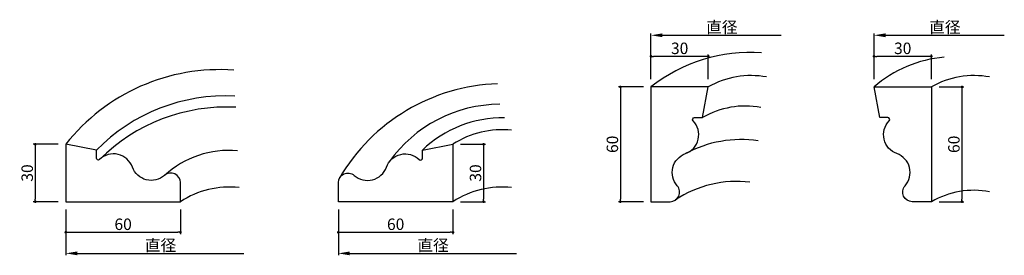
# Model space of a CAD drawing. Extents: x -7 to 508, y -1149 to -1026.
import ezdxf

# ---------------------------------------------------------------- set-up
doc = ezdxf.new("R2010")
doc.units = 0
doc.header["$LTSCALE"] = 0.5
doc.layers.get('0').update_dxf_attribs({"linetype": 'CONTINUOUS'})
doc.layers.get('DEFPOINTS').update_dxf_attribs({"color": 165, "linetype": 'CONTINUOUS'})
for name, color, linetype in [('L-1', 1, 'CONTINUOUS'), ('L-1-1', 14, 'CONTINUOUS'), ('SUNPO', 7, 'CONTINUOUS')]:
    doc.layers.add(name, color=color, linetype=linetype)
doc.styles.add('DIMSTAND', font='simplex.shx', dxfattribs={"width": 0.6, "bigfont": 'bigfont.shx'})
doc.dimstyles.new('ADD1-002', dxfattribs={"dimscale": 2, "dimtxt": 3, "dimasz": 0.7, "dimexe": 0.5, "dimexo": 2, "dimgap": 0.6, "dimtad": 0, "dimdec": 8, "dimdsep": 46, "dimtxsty": 'DIMSTAND', "dimblk1": 'DOT', "dimblk2": 'DOT', "dimsah": 1, "dimcen": -2.5, "dimclrd": 256, "dimclre": 256, "dimclrt": 3, "dimadec": 0, "dimazin": 0, "dimtfac": 1, "dimtdec": 8, "dimtix": 1, "dimtmove": 2, "dimatfit": 3, "dimldrblk": 'ORIGIN', "dimfxl": 1, "dimtvp": 0.7, "dimtolj": 1, "dimarcsym": 0})
doc.dimstyles.new('径寸法(002)', dxfattribs={"dimscale": 2, "dimtxt": 3, "dimasz": 3, "dimexe": 0.5, "dimexo": 2, "dimgap": 0.6, "dimtad": 0, "dimdec": 8, "dimdsep": 46, "dimtxsty": 'DIMSTAND', "dimblk1": 'OPEN30', "dimblk2": 'NONE', "dimsah": 1, "dimcen": 0, "dimse2": 1, "dimclrd": 256, "dimclre": 256, "dimclrt": 3, "dimadec": 0, "dimazin": 0, "dimtfac": 1, "dimtdec": 8, "dimtix": 1, "dimtofl": 0, "dimtmove": 0, "dimatfit": 3, "dimldrblk": 'ORIGIN', "dimfxl": 1, "dimtvp": 0.7, "dimtolj": 1, "dimarcsym": 0})

# ---------------------------------------------------------------- blocks, each defined once
blk = doc.blocks.new('_Dot')
at = {"color": 0, "linetype": 'ByBlock', "lineweight": -2}
blk.add_line((-0.5, 0), (-1, 0), dxfattribs=at)
at = {"color": 0, "linetype": 'ByBlock', "const_width": 0.5}
blk.add_lwpolyline([(-0.25, 0, 1), (0.25, 0, 1)], format="xyb", close=True, dxfattribs=at)
blk = doc.blocks.new('*D10')
at = {"layer": 'DEFPOINTS', "color": 0}
for p in [(16.71, -1091.01), (0.71, -1121.01), (16.71, -1121.01)]:
    blk.add_point(p, dxfattribs=at)
at = {"layer": 'SUNPO', "lineweight": -2}
for p, q in [((12.71, -1091.01), (-0.29, -1091.01)), ((0.71, -1092.41), (0.71, -1119.61)), ((12.71, -1121.01), (-0.29, -1121.01))]:
    blk.add_line(p, q, dxfattribs=at)
at = {"layer": 'SUNPO', "lineweight": -2, "xscale": 1.399999999999999, "yscale": 1.399999999999999, "zscale": 1.399999999999999}
for p, rotation in [((0.71, -1091.01), 90), ((0.71, -1121.01), 270)]:
    blk.add_blockref('_Dot', p, dxfattribs=dict(at, rotation=rotation))
at = {"layer": 'SUNPO', "color": 3, "insert": (-3.49, -1106.01), "char_height": 6, "attachment_point": 5, "rotation": 90, "style": 'DIMSTAND'}
blk.add_mtext('\\A1;30', dxfattribs=at)
blk = doc.blocks.new('_ORIGIN')
at = {"color": 0, "linetype": 'ByBlock'}
blk.add_line((-0.5, 0), (-1, 0), dxfattribs=at)
blk.add_circle((0, 0), 0.5, dxfattribs=at)
blk = doc.blocks.new('*D11')
at = {"layer": 'DEFPOINTS', "color": 0}
for p in [(16.71, -1121.01), (76.71, -1121.01), (76.71, -1137.01)]:
    blk.add_point(p, dxfattribs=at)
at = {"layer": 'SUNPO', "lineweight": -2}
for p, q in [((16.71, -1125.01), (16.71, -1138.01)), ((76.71, -1125.01), (76.71, -1138.01)), ((18.11, -1137.01), (75.31, -1137.01))]:
    blk.add_line(p, q, dxfattribs=at)
at = {"layer": 'SUNPO', "lineweight": -2, "xscale": 1.399999999999999, "yscale": 1.399999999999999, "zscale": 1.399999999999999, "rotation": 180}
blk.add_blockref('_Dot', (16.71, -1137.01), dxfattribs=at)
at = {"layer": 'SUNPO', "lineweight": -2, "xscale": 1.399999999999999, "yscale": 1.399999999999999, "zscale": 1.399999999999999}
blk.add_blockref('_Dot', (76.71, -1137.01), dxfattribs=at)
at = {"layer": 'SUNPO', "color": 3, "insert": (46.71, -1132.81), "char_height": 6, "attachment_point": 5, "style": 'DIMSTAND'}
blk.add_mtext('\\A1;60', dxfattribs=at)
blk = doc.blocks.new('*D12')
at = {"layer": 'DEFPOINTS', "color": 0}
for p in [(323.02, -1045.01), (323.02, -1061.01), (353.02, -1061.01)]:
    blk.add_point(p, dxfattribs=at)
at = {"layer": 'SUNPO', "lineweight": -2}
for p, q in [((323.02, -1057.01), (323.02, -1044.01)), ((351.62, -1045.01), (324.42, -1045.01)), ((353.02, -1057.01), (353.02, -1044.01))]:
    blk.add_line(p, q, dxfattribs=at)
at = {"layer": 'SUNPO', "lineweight": -2, "xscale": 1.399999999999999, "yscale": 1.399999999999999, "zscale": 1.399999999999999, "rotation": 180}
blk.add_blockref('_Dot', (323.02, -1045.01), dxfattribs=at)
at = {"layer": 'SUNPO', "lineweight": -2, "xscale": 1.399999999999999, "yscale": 1.399999999999999, "zscale": 1.399999999999999}
blk.add_blockref('_Dot', (353.02, -1045.01), dxfattribs=at)
at = {"layer": 'SUNPO', "color": 3, "insert": (338.02, -1040.81), "char_height": 6, "attachment_point": 5, "style": 'DIMSTAND'}
blk.add_mtext('\\A1;30', dxfattribs=at)
blk = doc.blocks.new('*D13')
at = {"layer": 'DEFPOINTS', "color": 0}
for p in [(323.02, -1061.01), (307.02, -1121.01), (323.02, -1121.01)]:
    blk.add_point(p, dxfattribs=at)
at = {"layer": 'SUNPO', "lineweight": -2}
for p, q in [((319.02, -1061.01), (306.02, -1061.01)), ((307.02, -1062.41), (307.02, -1119.61)), ((319.02, -1121.01), (306.02, -1121.01))]:
    blk.add_line(p, q, dxfattribs=at)
at = {"layer": 'SUNPO', "lineweight": -2, "xscale": 1.399999999999999, "yscale": 1.399999999999999, "zscale": 1.399999999999999}
for p, rotation in [((307.02, -1061.01), 90), ((307.02, -1121.01), 270)]:
    blk.add_blockref('_Dot', p, dxfattribs=dict(at, rotation=rotation))
at = {"layer": 'SUNPO', "color": 3, "insert": (302.82, -1091.01), "char_height": 6, "attachment_point": 5, "rotation": 90, "style": 'DIMSTAND'}
blk.add_mtext('\\A1;60', dxfattribs=at)
blk = doc.blocks.new('*D6')
at = {"layer": 'DEFPOINTS', "color": 0}
for p in [(159.37, -1121.01), (219.37, -1121.01), (219.37, -1137.01)]:
    blk.add_point(p, dxfattribs=at)
at = {"layer": 'SUNPO', "lineweight": -2}
for p, q in [((159.37, -1125.01), (159.37, -1138.01)), ((219.37, -1125.01), (219.37, -1138.01)), ((160.77, -1137.01), (217.97, -1137.01))]:
    blk.add_line(p, q, dxfattribs=at)
at = {"layer": 'SUNPO', "lineweight": -2, "xscale": 1.399999999999999, "yscale": 1.399999999999999, "zscale": 1.399999999999999, "rotation": 180}
blk.add_blockref('_Dot', (159.37, -1137.01), dxfattribs=at)
at = {"layer": 'SUNPO', "lineweight": -2, "xscale": 1.399999999999999, "yscale": 1.399999999999999, "zscale": 1.399999999999999}
blk.add_blockref('_Dot', (219.37, -1137.01), dxfattribs=at)
at = {"layer": 'SUNPO', "color": 3, "insert": (189.37, -1132.81), "char_height": 6, "attachment_point": 5, "style": 'DIMSTAND'}
blk.add_mtext('\\A1;60', dxfattribs=at)
blk = doc.blocks.new('*D7')
at = {"layer": 'DEFPOINTS', "color": 0}
for p in [(219.37, -1091.01), (219.37, -1121.01), (235.37, -1121.01)]:
    blk.add_point(p, dxfattribs=at)
at = {"layer": 'SUNPO', "lineweight": -2}
for p, q in [((223.37, -1091.01), (236.37, -1091.01)), ((235.37, -1092.41), (235.37, -1119.61)), ((223.37, -1121.01), (236.37, -1121.01))]:
    blk.add_line(p, q, dxfattribs=at)
at = {"layer": 'SUNPO', "lineweight": -2, "xscale": 1.399999999999999, "yscale": 1.399999999999999, "zscale": 1.399999999999999}
for p, rotation in [((235.37, -1091.01), 90), ((235.37, -1121.01), 270)]:
    blk.add_blockref('_Dot', p, dxfattribs=dict(at, rotation=rotation))
at = {"layer": 'SUNPO', "color": 3, "insert": (231.17, -1106.01), "char_height": 6, "attachment_point": 5, "rotation": 90, "style": 'DIMSTAND'}
blk.add_mtext('\\A1;30', dxfattribs=at)
blk = doc.blocks.new('*D8')
at = {"layer": 'DEFPOINTS', "color": 0}
for p in [(439.78, -1045.01), (439.78, -1061.01), (469.78, -1061.01)]:
    blk.add_point(p, dxfattribs=at)
at = {"layer": 'SUNPO', "lineweight": -2}
for p, q in [((439.78, -1057.01), (439.78, -1044.01)), ((468.38, -1045.01), (441.18, -1045.01)), ((469.78, -1057.01), (469.78, -1044.01))]:
    blk.add_line(p, q, dxfattribs=at)
at = {"layer": 'SUNPO', "lineweight": -2, "xscale": 1.399999999999999, "yscale": 1.399999999999999, "zscale": 1.399999999999999, "rotation": 180}
blk.add_blockref('_Dot', (439.78, -1045.01), dxfattribs=at)
at = {"layer": 'SUNPO', "lineweight": -2, "xscale": 1.399999999999999, "yscale": 1.399999999999999, "zscale": 1.399999999999999}
blk.add_blockref('_Dot', (469.78, -1045.01), dxfattribs=at)
at = {"layer": 'SUNPO', "color": 3, "insert": (454.78, -1040.81), "char_height": 6, "attachment_point": 5, "style": 'DIMSTAND'}
blk.add_mtext('\\A1;30', dxfattribs=at)
blk = doc.blocks.new('*D9')
at = {"layer": 'DEFPOINTS', "color": 0}
for p in [(469.78, -1061.01), (469.78, -1121.01), (485.78, -1121.01)]:
    blk.add_point(p, dxfattribs=at)
at = {"layer": 'SUNPO', "lineweight": -2}
for p, q in [((473.78, -1061.01), (486.78, -1061.01)), ((485.78, -1062.41), (485.78, -1119.61)), ((473.78, -1121.01), (486.78, -1121.01))]:
    blk.add_line(p, q, dxfattribs=at)
at = {"layer": 'SUNPO', "lineweight": -2, "xscale": 1.399999999999999, "yscale": 1.399999999999999, "zscale": 1.399999999999999}
for p, rotation in [((485.78, -1061.01), 90), ((485.78, -1121.01), 270)]:
    blk.add_blockref('_Dot', p, dxfattribs=dict(at, rotation=rotation))
at = {"layer": 'SUNPO', "color": 3, "insert": (481.58, -1091.01), "char_height": 6, "attachment_point": 5, "rotation": 90, "style": 'DIMSTAND'}
blk.add_mtext('\\A1;60', dxfattribs=at)
blk = doc.blocks.new('*D14')
at = {"layer": 'DEFPOINTS', "color": 0}
for p in [(16.71, -1121.01), (109.89, -1121.01), (109.89, -1148.04)]:
    blk.add_point(p, dxfattribs=at)
at = {"layer": 'SUNPO', "lineweight": -2}
for p, q in [((16.71, -1125.01), (16.71, -1149.04)), ((22.71, -1148.04), (109.89, -1148.04))]:
    blk.add_line(p, q, dxfattribs=at)
at = {"layer": 'SUNPO'}
blk.add_solid([(22.71, -1147.04), (22.71, -1149.04), (16.71, -1148.04)], dxfattribs=at)
at = {"layer": 'SUNPO', "color": 3, "insert": (66.3, -1143.84), "char_height": 6, "attachment_point": 5, "style": 'DIMSTAND'}
blk.add_mtext('\\A1;直径', dxfattribs=at)
blk = doc.blocks.new('_None')
blk = doc.blocks.new('*D15')
at = {"layer": 'DEFPOINTS', "color": 0}
for p in [(159.37, -1121.01), (252.56, -1121.01), (252.56, -1148.04)]:
    blk.add_point(p, dxfattribs=at)
at = {"layer": 'SUNPO', "lineweight": -2}
for p, q in [((159.37, -1125.01), (159.37, -1149.04)), ((165.37, -1148.04), (252.56, -1148.04))]:
    blk.add_line(p, q, dxfattribs=at)
at = {"layer": 'SUNPO'}
blk.add_solid([(165.37, -1147.04), (165.37, -1149.04), (159.37, -1148.04)], dxfattribs=at)
at = {"layer": 'SUNPO', "color": 3, "insert": (208.97, -1143.84), "char_height": 6, "attachment_point": 5, "style": 'DIMSTAND'}
blk.add_mtext('\\A1;直径', dxfattribs=at)
blk = doc.blocks.new('*D16')
at = {"layer": 'DEFPOINTS', "color": 0}
for p in [(391.2, -1033.98), (323.02, -1061.01), (391.2, -1061.01)]:
    blk.add_point(p, dxfattribs=at)
at = {"layer": 'SUNPO', "lineweight": -2}
for p, q in [((323.02, -1057.01), (323.02, -1032.98)), ((329.02, -1033.98), (391.2, -1033.98))]:
    blk.add_line(p, q, dxfattribs=at)
at = {"layer": 'SUNPO'}
blk.add_solid([(329.02, -1032.98), (329.02, -1034.98), (323.02, -1033.98)], dxfattribs=at)
at = {"layer": 'SUNPO', "color": 3, "insert": (360.11, -1029.78), "char_height": 6, "attachment_point": 5, "style": 'DIMSTAND'}
blk.add_mtext('\\A1;直径', dxfattribs=at)
blk = doc.blocks.new('*D17')
at = {"layer": 'DEFPOINTS', "color": 0}
for p in [(507.96, -1033.98), (439.78, -1061.01), (507.96, -1061.01)]:
    blk.add_point(p, dxfattribs=at)
at = {"layer": 'SUNPO', "lineweight": -2}
for p, q in [((439.78, -1057.01), (439.78, -1032.98)), ((445.78, -1033.98), (507.96, -1033.98))]:
    blk.add_line(p, q, dxfattribs=at)
at = {"layer": 'SUNPO'}
blk.add_solid([(445.78, -1032.98), (445.78, -1034.98), (439.78, -1033.98)], dxfattribs=at)
at = {"layer": 'SUNPO', "color": 3, "insert": (476.87, -1029.78), "char_height": 6, "attachment_point": 5, "style": 'DIMSTAND'}
blk.add_mtext('\\A1;直径', dxfattribs=at)

msp = doc.modelspace()

# ---------------------------------------------------------------- linework, layer by layer
at = {"layer": 'L-1'}
for points in [[(353.01578896, -1061.01082466), (323.01578896, -1061.01082466), (323.01578896, -1121.01082466), (333.01578896, -1121.01082466, 0.645597904), (336.76722088, -1112.70525988, -0.5291296194), (341.08050844, -1095.88719925, 0.544272637), (345.05876601, -1078.70647683, -0.6623827058), (345.77714478, -1077.01082466), (350.01578896, -1077.01082466)], [(439.77592234, -1061.01082466), (469.77592234, -1061.01082466), (469.77592234, -1121.01082466), (459.77592234, -1121.01082466, -0.645597904), (456.02449042, -1112.70525988, 0.5291296194), (451.71120286, -1095.88719925, -0.544272637), (447.73294529, -1078.70647683, 0.6623827058), (447.01456652, -1077.01082466), (442.77592234, -1077.01082466)], [(16.70707363, -1091.01082466), (16.70707363, -1121.01082466), (76.70707363, -1121.01082466), (76.70707363, -1111.01082466, 0.645597904), (68.40150885, -1107.25939274, -0.5291296194), (51.58344822, -1102.94610518, 0.544272637), (34.4027258, -1098.96784761, -0.6623827058), (32.70707363, -1098.24946884), (32.70707363, -1094.01082466)], [(219.37496041, -1091.01082466), (219.37496041, -1121.01082466), (159.37496041, -1121.01082466), (159.37496041, -1111.01082466, -0.645597904), (167.68052519, -1107.25939274, 0.5291296194), (184.49858582, -1102.94610518, -0.544272637), (201.67930824, -1098.96784761, 0.6623827058), (203.37496041, -1098.24946884), (203.37496041, -1094.01082466)]]:
    msp.add_lwpolyline(points, format="xyb", close=True, dxfattribs=at)
at = {"layer": 'L-1-1'}
for centre, radius, start, end in [((375.29647656, -1127.66809133), 84.71399823, 86.1920196667, 128.1078314968), ((482.04625962, -1109.56866283), 64.37891784, 94.946801754, 131.0400670892), ((97.32027274, -1154.66666975), 102.71589208, 85.8884258907, 141.7037749227), ((375.41592716, -1100.20401107), 45.14279624, 79.662896007, 119.749324148), ((492.17606054, -1100.20401107), 45.14279624, 79.662896007, 119.749324148), ((246.09364119, -1159.10544028), 99.81692392, 91.9311793177, 149.6413944074), ((100.46998926, -1160.82896126), 95.16551956, 87.1530600583, 135.4022182967), ((100.95304708, -1165.87578492), 94.36957845, 87.0873552903, 134.8464700475), ((244.22661383, -1141.42984477), 71.35935697, 90.2839400743, 144.6961378683), ((372.58825908, -1116.1729429), 45.20163617, 79.8984573349, 119.9585171141), ((245.17453326, -1137.57330558), 60.37295781, 88.9302502882, 133.8168884011), ((244.80193338, -1129.54632689), 46.16834291, 83.4704128792, 123.4181216853), ((370.14010398, -1149.56692808), 61.0407518, 81.5444385498, 118.4289602739), ((102.34205424, -1144.64711643), 50.49556916, 85.170253993, 132.2331416979), ((367.88153263, -1167.9581623), 57.56394954, 83.0630640966, 123.7823984282), ((102.1340466, -1159.54632689), 46.16834291, 83.4704128792, 123.4181216853), ((244.80193338, -1159.54632689), 46.16834291, 83.4704128792, 123.4181216853), ((492.17606054, -1160.20401107), 45.14279624, 79.662896007, 119.749324148)]:
    msp.add_arc(centre, radius, start, end, dxfattribs=at)

# ---------------------------------------------------------------- dimensions: what is measured, and where the dimension line sits
at = {"layer": 'SUNPO'}
for base, p1, p2, picture, middle in [((391.20212517, -1033.97943515), (323.01578896, -1061.01082466), (391.20212517, -1061.01082466), '*D16', (360.10895706, -1029.77943515)), ((507.96225855, -1033.97943515), (439.77592234, -1061.01082466), (507.96225855, -1061.01082466), '*D17', (476.86909044, -1029.77943515)), ((109.89340984, -1148.04221417), (16.70707363, -1121.01082466), (109.89340984, -1121.01082466), '*D14', (66.30024173, -1143.84221417)), ((252.56129662, -1148.04221417), (159.37496041, -1121.01082466), (252.56129662, -1121.01082466), '*D15', (208.96812852, -1143.84221417))]:
    dim = msp.add_linear_dim(base=base, p1=p1, p2=p2, text='直径', dimstyle='径寸法(002)', dxfattribs=at)
    dim.commit()
    dim.dimension.update_dxf_attribs({"geometry": picture, "text_midpoint": middle})
for base, p1, p2, picture, middle in [((323.0157889579, -1045.0108246601), (353.0157889579, -1061.0108246601), (323.0157889579, -1061.0108246601), '*D12', (338.0157889579, -1040.8108246601)), ((439.7759223395, -1045.0108246601), (469.7759223395, -1061.0108246601), (439.7759223395, -1061.0108246601), '*D8', (454.7759223395, -1040.8108246601))]:
    dim = msp.add_linear_dim(base=base, p1=p1, p2=p2, dimstyle='ADD1-002', dxfattribs=at)
    dim.commit()
    dim.dimension.update_dxf_attribs({"geometry": picture, "text_midpoint": middle})
for base, p1, p2, angle, picture, middle in [((307.0157889579, -1121.0108246601), (323.0157889579, -1061.0108246601), (323.0157889579, -1121.0108246601), 90, '*D13', (302.8157889579, -1091.0108246601)), ((485.7759223395, -1121.0108246601), (469.7759223395, -1061.0108246601), (469.7759223395, -1121.0108246601), 90, '*D9', (481.5759223395, -1091.0108246601)), ((0.7070736281, -1121.0108246601), (16.7070736281, -1091.0108246601), (16.7070736281, -1121.0108246601), 90, '*D10', (-3.4929263719, -1106.0108246601)), ((235.3749604132, -1121.0108246601), (219.3749604132, -1091.0108246601), (219.3749604132, -1121.0108246601), 90, '*D7', (231.1749604132, -1106.0108246601)), ((76.7070736281, -1137.0108246601), (16.7070736281, -1121.0108246601), (76.7070736281, -1121.0108246601), 180, '*D11', (46.7070736281, -1132.8108246601)), ((219.3749604132, -1137.0108246601), (159.3749604132, -1121.0108246601), (219.3749604132, -1121.0108246601), 180, '*D6', (189.3749604132, -1132.8108246601))]:
    dim = msp.add_linear_dim(base=base, p1=p1, p2=p2, angle=angle, dimstyle='ADD1-002', dxfattribs=at)
    dim.commit()
    dim.dimension.update_dxf_attribs({"geometry": picture, "text_midpoint": middle})

doc.saveas('drawing.dxf')
